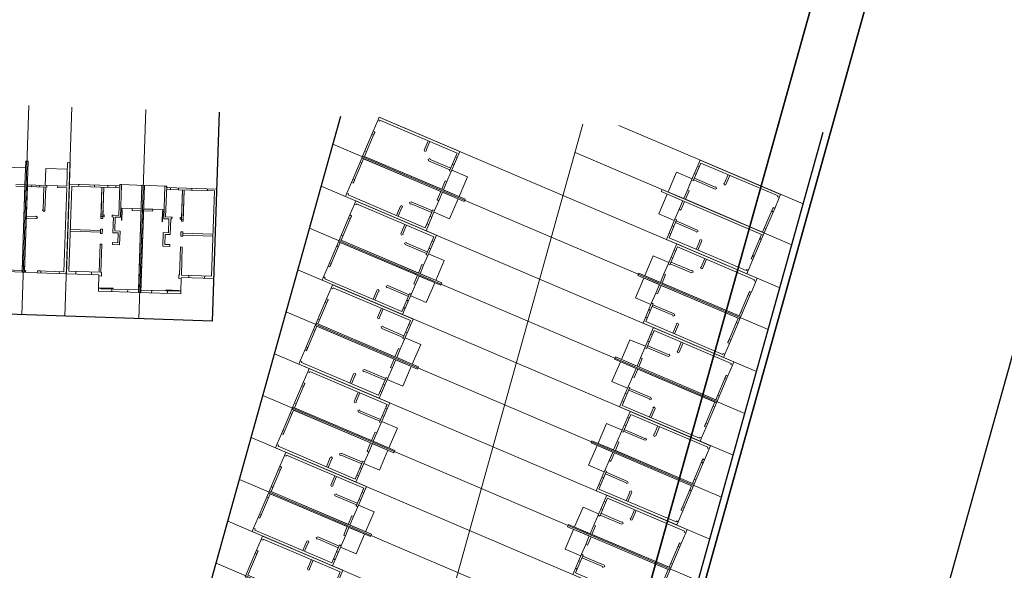
# Model space of a CAD drawing. Units: millimetres. Extents: x 180287 to 181903, y 1680092 to 1681714.
# Drawn here: x 180706 to 180781, y 1681277 to 1681320 of the extents above; entities that cross this region are included whole.
import ezdxf
from ezdxf.lldxf.tags import DXFTag

# ---------------------------------------------------------------- set-up
doc = ezdxf.new("R2010")
doc.units = ezdxf.units.MM
doc.header["$LTSCALE"] = 0.05
doc.header["$MEASUREMENT"] = 0
for name, color, linetype in [('-MFIO-PROJETADO', 4, 'Continuous'), ('-RECUO_JARDIM', 251, 'DASHDOT'), ('BLOCO', 3, 'Continuous'), ('DEMAHB-ALINHAMENTO_PROJ', 40, 'Continuous'), ('QUADRAS', 4, 'Continuous')]:
    doc.layers.add(name, color=color, linetype=linetype)
doc.layers.add('DMAHB-EDIFICAÇÃO', color=253, linetype='Continuous', lineweight=9)
tags = doc.linetypes.add('DASHDOT', pattern=[1, 0.5, -0.25, 0, -0.25]).pattern_tags.tags
tags[10:11] = [DXFTag(74, 4), DXFTag(75, 0), DXFTag(340, '0'), DXFTag(46, 1.0), DXFTag(50, 0.0), DXFTag(44, 0.0), DXFTag(45, 0.0)]
tags[8:9] = [DXFTag(74, 4), DXFTag(75, 0), DXFTag(340, '0'), DXFTag(46, 1.0), DXFTag(50, 0.0), DXFTag(44, 0.0), DXFTag(45, 0.0)]
tags[6:7] = [DXFTag(74, 4), DXFTag(75, 0), DXFTag(340, '0'), DXFTag(46, 1.0), DXFTag(50, 0.0), DXFTag(44, 0.0), DXFTag(45, 0.0)]
tags[4:5] = [DXFTag(74, 4), DXFTag(75, 0), DXFTag(340, '0'), DXFTag(46, 1.0), DXFTag(50, 0.0), DXFTag(44, 0.0), DXFTag(45, 0.0)]

msp = doc.modelspace()

# ---------------------------------------------------------------- linework, layer by layer
at = {"layer": '-MFIO-PROJETADO'}
for p, q in [((180813.275, 1681472.96), (180731.4096, 1681179.9111)), ((180731.4096, 1681179.9111), (180813.275, 1681472.96))]:
    msp.add_line(p, q, dxfattribs=at)
at = {"layer": '-RECUO_JARDIM', "ltscale": 8, "flags": 128}
msp.add_lwpolyline([(180744.057, 1681158.2838), (180820.3141, 1681431.2568)], dxfattribs=at)
at = {"layer": 'BLOCO'}
msp.add_line((180725.2759, 1681283.8745), (180725.4047, 1681283.8196), dxfattribs=at)
at = {"layer": 'DEMAHB-ALINHAMENTO_PROJ'}
for p, q in [((180809.6916, 1681474.9994), (180727.2482, 1681179.8814)), ((180727.2482, 1681179.8814), (180809.6916, 1681474.9994))]:
    msp.add_line(p, q, dxfattribs=at)
at = {"layer": 'DMAHB-EDIFICAÇÃO', "linetype": 'ByBlock'}
for p, q in [((180706.2126, 1681297.0119), (180706.7504, 1681313.0028)), ((180709.5056, 1681296.8951), (180710.0433, 1681312.8861)), ((180715.1474, 1681296.7054), (180715.6851, 1681312.6964)), ((180727.9413, 1681235.6887), (180749.1066, 1681311.5725)), ((180733.4284, 1681311.8591), (180733.0797, 1681311.0403)), ((180733.4292, 1681311.8588), (180733.558, 1681311.804)), ((180733.5816, 1681312.0946), (180764.1634, 1681299.0728)), ((180733.0805, 1681311.0399), (180733.2093, 1681310.9851)), ((180733.1192, 1681310.7735), (180733.1956, 1681310.9529)), ((180751.8497, 1681311.4803), (180765.9496, 1681305.4765)), ((180732.9728, 1681310.7869), (180733.1016, 1681310.7321)), ((180729.9921, 1681310.0399), (180763.2701, 1681295.8701)), ((180732.4204, 1681309.4896), (180732.5492, 1681309.4348)), ((180739.4086, 1681309.1823), (180739.4889, 1681309.3709)), ((180748.5073, 1681309.4237), (180765.082, 1681302.3661)), ((180732.0717, 1681308.6708), (180732.2005, 1681308.6159)), ((180739.3611, 1681309.0721), (180739.4904, 1681309.0171)), ((180758.0402, 1681308.415), (180758.1205, 1681308.6037)), ((180739.0359, 1681307.9498), (180738.7127, 1681307.1907)), ((180739.0359, 1681307.9498), (180738.9049, 1681308.0056)), ((180739.1212, 1681308.5113), (180739.2514, 1681308.4558)), ((180757.7557, 1681307.7428), (180757.6254, 1681307.7982)), ((180757.9937, 1681308.3044), (180757.8644, 1681308.3595)), ((180731.0621, 1681306.3019), (180731.4108, 1681307.1208)), ((180731.4116, 1681307.1205), (180731.5404, 1681307.0656)), ((180731.5193, 1681307.3735), (180731.6481, 1681307.3186)), ((180731.6305, 1681307.2772), (180731.5541, 1681307.0978)), ((180738.7127, 1681307.1907), (180738.5804, 1681307.2471)), ((180757.4099, 1681307.2922), (180757.0867, 1681306.5332)), ((180757.4099, 1681307.2922), (180757.541, 1681307.2364)), ((180706.8418, 1681306.7954), (180706.6369, 1681306.8023)), ((180706.9617, 1681306.7908), (180706.9664, 1681306.9313)), ((180707.5713, 1681306.7693), (180707.5761, 1681306.9108)), ((180708.1258, 1681306.8923), (180708.121, 1681306.7499)), ((180708.1258, 1681306.8923), (180708.9503, 1681306.8646)), ((180708.9503, 1681306.8646), (180708.9455, 1681306.7208)), ((180709.8112, 1681300.3319), (180710.03, 1681306.8383)), ((180710.03, 1681306.8383), (180713.688, 1681306.7153)), ((180710.5547, 1681306.8206), (180710.5594, 1681306.9605)), ((180711.764, 1681306.78), (180711.7688, 1681306.9199)), ((180712.3386, 1681306.7556), (180712.2586, 1681304.377)), ((180712.4785, 1681306.7509), (180712.3985, 1681304.3723)), ((180712.7785, 1681306.7458), (180712.7832, 1681306.8858)), ((180713.3881, 1681306.7253), (180713.3928, 1681306.8653)), ((180715.3952, 1681306.903), (180715.1262, 1681298.9025)), ((180715.5851, 1681306.8966), (180715.3161, 1681298.8961)), ((180720.9339, 1681306.4716), (180717.2759, 1681306.5946)), ((180717.5758, 1681306.5845), (180717.5805, 1681306.7245)), ((180718.1854, 1681306.564), (180718.1901, 1681306.704)), ((180718.4851, 1681306.549), (180718.4051, 1681304.1703)), ((180718.625, 1681306.5442), (180718.545, 1681304.1656)), ((180719.1998, 1681306.5299), (180719.2046, 1681306.6698)), ((180720.4092, 1681306.4893), (180720.4139, 1681306.6292)), ((180720.7151, 1681299.9653), (180720.9339, 1681306.4716)), ((180729.0993, 1681306.8388), (180762.3773, 1681292.669)), ((180731.0629, 1681306.3016), (180731.1917, 1681306.2468)), ((180757.0867, 1681306.5332), (180757.2191, 1681306.4768)), ((180737.7666, 1681304.9688), (180738.0898, 1681305.7278)), ((180738.0898, 1681305.7278), (180737.9575, 1681305.7842)), ((180764.1144, 1681305.959), (180763.7658, 1681305.1402)), ((180764.1136, 1681305.9594), (180763.9848, 1681306.0142)), ((180714.645, 1681305.1222), (180713.8654, 1681305.1484)), ((180716.2141, 1681305.0694), (180716.9936, 1681305.0432)), ((180731.6423, 1681305.4554), (180731.2936, 1681304.6365)), ((180731.6431, 1681305.455), (180731.7719, 1681305.4002)), ((180737.7666, 1681304.9688), (180737.6355, 1681305.0246)), ((180756.1406, 1681304.3112), (180756.4638, 1681305.0702)), ((180756.4638, 1681305.0702), (180756.5962, 1681305.0139)), ((180763.6572, 1681304.8875), (180763.5284, 1681304.9424)), ((180763.5461, 1681304.9838), (180763.6225, 1681305.1632)), ((180763.765, 1681305.1405), (180763.6362, 1681305.1954)), ((180712.3985, 1681304.3723), (180712.2586, 1681304.377)), ((180712.493, 1681304.5042), (180712.4977, 1681304.6441)), ((180713.1226, 1681304.483), (180713.1273, 1681304.6229)), ((180717.69, 1681304.3294), (180717.6947, 1681304.4693)), ((180718.3197, 1681304.3082), (180718.3244, 1681304.4482)), ((180718.4051, 1681304.1703), (180718.545, 1681304.1656)), ((180731.1867, 1681304.3831), (180731.3155, 1681304.3283)), ((180731.2944, 1681304.6362), (180731.4232, 1681304.5813)), ((180731.3331, 1681304.3697), (180731.4095, 1681304.5491)), ((180737.4209, 1681304.5182), (180737.5511, 1681304.4628)), ((180756.1406, 1681304.3112), (180756.2717, 1681304.2554)), ((180712.2228, 1681303.3126), (180709.9141, 1681303.3902)), ((180712.2275, 1681303.4525), (180709.9188, 1681303.5301)), ((180712.2307, 1681303.5475), (180712.2199, 1681303.2276)), ((180712.2307, 1681303.5475), (180712.3706, 1681303.5427)), ((180712.3706, 1681303.5427), (180712.3598, 1681303.2229)), ((180718.3772, 1681303.3408), (180718.3664, 1681303.0209)), ((180718.5171, 1681303.3361), (180718.3772, 1681303.3408)), ((180718.5171, 1681303.3361), (180718.5064, 1681303.0162)), ((180728.206, 1681303.6362), (180761.484, 1681289.4663)), ((180737.1364, 1681303.846), (180737.056, 1681303.6573)), ((180737.1829, 1681303.9566), (180737.3122, 1681303.9015)), ((180756.0554, 1681303.7497), (180755.9251, 1681303.8052)), ((180763.1049, 1681303.5902), (180762.976, 1681303.6451)), ((180712.3598, 1681303.2229), (180712.2199, 1681303.2276)), ((180718.3664, 1681303.0209), (180718.5064, 1681303.0162)), ((180718.5092, 1681303.1012), (180720.8179, 1681303.0236)), ((180718.5139, 1681303.2411), (180720.8226, 1681303.1635)), ((180730.6343, 1681303.0858), (180730.7631, 1681303.031)), ((180737.575, 1681302.6683), (180737.7043, 1681302.6133)), ((180737.6225, 1681302.7785), (180737.7028, 1681302.9672)), ((180755.8155, 1681303.1889), (180755.6862, 1681303.2439)), ((180755.768, 1681303.0787), (180755.6877, 1681302.8901)), ((180762.7562, 1681302.7714), (180762.6274, 1681302.8262)), ((180712.192, 1681302.3981), (180712.1199, 1681300.2543)), ((180712.3319, 1681302.3934), (180712.192, 1681302.3981)), ((180712.3319, 1681302.3934), (180712.2599, 1681300.2496)), ((180718.3386, 1681302.1914), (180718.2665, 1681300.0476)), ((180718.3386, 1681302.1914), (180718.4785, 1681302.1867)), ((180718.4785, 1681302.1867), (180718.4064, 1681300.0429)), ((180730.2856, 1681302.267), (180730.4144, 1681302.2121)), ((180737.3351, 1681302.1075), (180737.4653, 1681302.052)), ((180756.2076, 1681301.9006), (180756.0783, 1681301.9557)), ((180756.2541, 1681302.0113), (180756.3344, 1681302.1999)), ((180737.2498, 1681301.546), (180736.9266, 1681300.787)), ((180737.2498, 1681301.546), (180737.1187, 1681301.6018)), ((180755.9695, 1681301.339), (180755.8393, 1681301.3945)), ((180761.7482, 1681300.4019), (180762.0968, 1681301.2207)), ((180762.0961, 1681301.221), (180761.9672, 1681301.2759)), ((180762.0574, 1681301.4875), (180761.981, 1681301.3081)), ((180762.2038, 1681301.4741), (180762.075, 1681301.5289)), ((180706.5017, 1681300.2531), (180706.5064, 1681300.393)), ((180707.3912, 1681300.2232), (180707.3959, 1681300.3631)), ((180707.6258, 1681300.3554), (180707.4309, 1681300.362)), ((180707.6661, 1681300.214), (180707.6708, 1681300.3539)), ((180709.0753, 1681300.1666), (180709.08, 1681300.3065)), ((180712.1199, 1681300.2543), (180709.8112, 1681300.3319)), ((180710.3296, 1681300.1244), (180710.3359, 1681300.3143)), ((180711.5389, 1681300.0837), (180711.5453, 1681300.2736)), ((180727.3131, 1681300.4351), (180760.5912, 1681286.2652)), ((180729.276, 1681299.8982), (180729.6247, 1681300.717)), ((180729.6255, 1681300.7167), (180729.7543, 1681300.6618)), ((180729.7332, 1681300.9697), (180729.862, 1681300.9149)), ((180729.8444, 1681300.8735), (180729.768, 1681300.694)), ((180736.9266, 1681300.787), (180736.7943, 1681300.8433)), ((180755.6238, 1681300.8884), (180755.3006, 1681300.1294)), ((180755.6238, 1681300.8884), (180755.7549, 1681300.8326)), ((180761.7474, 1681300.4022), (180761.6186, 1681300.457)), ((180706.5017, 1681300.2523), (180707.3912, 1681300.2224)), ((180712.0743, 1681299.0452), (180712.1055, 1681299.9746)), ((180712.2954, 1681299.9683), (180712.1055, 1681299.9746)), ((180712.3048, 1681300.2481), (180712.2599, 1681300.2496)), ((180712.2954, 1681299.9683), (180712.3048, 1681300.2481)), ((180718.2121, 1681299.7693), (180718.2215, 1681300.0491)), ((180718.2121, 1681299.7693), (180718.402, 1681299.7629)), ((180718.2215, 1681300.0491), (180718.2665, 1681300.0476)), ((180718.3707, 1681298.8334), (180718.402, 1681299.7629)), ((180718.4064, 1681300.0429), (180720.7151, 1681299.9653)), ((180718.9747, 1681299.8337), (180718.9811, 1681300.0236)), ((180720.184, 1681299.793), (180720.1904, 1681299.9829)), ((180729.2768, 1681299.8978), (180729.4056, 1681299.843)), ((180755.3006, 1681300.1294), (180755.433, 1681300.073)), ((180762.3283, 1681299.5553), (180761.9796, 1681298.7364)), ((180762.3275, 1681299.5556), (180762.1987, 1681299.6104)), ((180712.2642, 1681299.0388), (180712.0743, 1681299.0452)), ((180712.2628, 1681298.9988), (180712.2642, 1681299.0388)), ((180715.1262, 1681298.9025), (180712.2628, 1681298.9988)), ((180713.086, 1681298.781), (180713.0924, 1681298.9709)), ((180714.2953, 1681298.7404), (180714.3017, 1681298.9302)), ((180715.3161, 1681298.8961), (180718.1795, 1681298.7998)), ((180716.1343, 1681298.6785), (180716.1406, 1681298.8684)), ((180717.3436, 1681298.6378), (180717.35, 1681298.8277)), ((180718.1795, 1681298.7998), (180718.1808, 1681298.8398)), ((180718.1808, 1681298.8398), (180718.3707, 1681298.8334)), ((180729.8561, 1681299.0516), (180729.5075, 1681298.2327)), ((180729.8569, 1681299.0512), (180729.9857, 1681298.9964)), ((180735.9805, 1681298.565), (180736.3037, 1681299.3241)), ((180736.3037, 1681299.3241), (180736.1714, 1681299.3804)), ((180761.9789, 1681298.7367), (180761.85, 1681298.7916)), ((180729.5083, 1681298.2324), (180729.6371, 1681298.1775)), ((180729.547, 1681297.9659), (180729.6234, 1681298.1453)), ((180735.6348, 1681298.1144), (180735.765, 1681298.059)), ((180735.9805, 1681298.565), (180735.8494, 1681298.6208)), ((180754.3545, 1681297.9074), (180754.6777, 1681298.6665)), ((180754.6777, 1681298.6665), (180754.81, 1681298.6101)), ((180761.8711, 1681298.4837), (180761.7423, 1681298.5386)), ((180761.7599, 1681298.58), (180761.8363, 1681298.7594)), ((180729.4005, 1681297.9794), (180729.5293, 1681297.9245)), ((180735.3502, 1681297.4422), (180735.2699, 1681297.2536)), ((180735.3967, 1681297.5528), (180735.526, 1681297.4977)), ((180754.2693, 1681297.3459), (180754.139, 1681297.4014)), ((180754.3545, 1681297.9074), (180754.4856, 1681297.8516)), ((180726.4199, 1681297.2324), (180759.6979, 1681283.0625)), ((180728.8481, 1681296.6821), (180728.9769, 1681296.6272)), ((180735.8363, 1681296.3748), (180735.9167, 1681296.5634)), ((180754.0294, 1681296.7851), (180753.9001, 1681296.8401)), ((180753.9818, 1681296.6749), (180753.9015, 1681296.4863)), ((180761.3187, 1681297.1864), (180761.1899, 1681297.2413)), ((180728.4995, 1681295.8632), (180728.6283, 1681295.8084)), ((180735.7888, 1681296.2646), (180735.9181, 1681296.2095)), ((180754.468, 1681295.6075), (180754.5483, 1681295.7961)), ((180760.9701, 1681296.3676), (180760.8412, 1681296.4224)), ((180735.4637, 1681295.1422), (180735.1405, 1681294.3832)), ((180735.4637, 1681295.1422), (180735.3326, 1681295.198)), ((180735.5489, 1681295.7037), (180735.6792, 1681295.6483)), ((180754.4215, 1681295.4969), (180754.2921, 1681295.5519)), ((180760.2712, 1681295.0837), (180760.1948, 1681294.9043)), ((180760.4177, 1681295.0703), (180760.2889, 1681295.1251)), ((180727.4899, 1681293.4944), (180727.8386, 1681294.3132)), ((180727.8393, 1681294.3129), (180727.9682, 1681294.2581)), ((180727.9471, 1681294.5659), (180728.0759, 1681294.5111)), ((180728.0583, 1681294.4697), (180727.9819, 1681294.2903)), ((180735.1405, 1681294.3832), (180735.0082, 1681294.4395)), ((180753.8377, 1681294.4846), (180753.5145, 1681293.7256)), ((180753.8377, 1681294.4846), (180753.9688, 1681294.4288)), ((180754.1834, 1681294.9352), (180754.0532, 1681294.9907)), ((180759.9621, 1681293.9981), (180760.3107, 1681294.8169)), ((180760.3099, 1681294.8173), (180760.1811, 1681294.8721)), ((180725.527, 1681294.0313), (180758.8051, 1681279.8614)), ((180753.5145, 1681293.7256), (180753.6468, 1681293.6692)), ((180759.9613, 1681293.9984), (180759.8325, 1681294.0533)), ((180727.4907, 1681293.494), (180727.6195, 1681293.4392)), ((180734.1944, 1681292.1612), (180734.5176, 1681292.9203)), ((180734.5176, 1681292.9203), (180734.3852, 1681292.9766)), ((180760.5422, 1681293.1515), (180760.1935, 1681292.3326)), ((180760.5414, 1681293.1518), (180760.4126, 1681293.2067)), ((180728.07, 1681292.6478), (180727.7214, 1681291.8289)), ((180728.0708, 1681292.6474), (180728.1996, 1681292.5926)), ((180734.1944, 1681292.1612), (180734.0633, 1681292.217)), ((180752.5684, 1681291.5036), (180752.8916, 1681292.2627)), ((180752.8916, 1681292.2627), (180753.0239, 1681292.2063)), ((180760.085, 1681292.0799), (180759.9562, 1681292.1348)), ((180759.9738, 1681292.1762), (180760.0502, 1681292.3556)), ((180760.1927, 1681292.333), (180760.0639, 1681292.3878)), ((180727.6144, 1681291.5756), (180727.7432, 1681291.5207)), ((180727.7221, 1681291.8286), (180727.851, 1681291.7737)), ((180727.7608, 1681291.5621), (180727.8372, 1681291.7415)), ((180733.8487, 1681291.7106), (180733.9789, 1681291.6552)), ((180752.5684, 1681291.5036), (180752.6995, 1681291.4478)), ((180724.6337, 1681290.8286), (180757.9118, 1681276.6587)), ((180733.5641, 1681291.0384), (180733.4838, 1681290.8498)), ((180733.6106, 1681291.149), (180733.7399, 1681291.0939)), ((180752.4831, 1681290.9421), (180752.3529, 1681290.9976)), ((180759.5326, 1681290.7826), (180759.4038, 1681290.8375)), ((180727.062, 1681290.2783), (180727.1908, 1681290.2234)), ((180734.0027, 1681289.8608), (180734.132, 1681289.8057)), ((180734.0502, 1681289.971), (180734.1305, 1681290.1596)), ((180752.2432, 1681290.3813), (180752.1139, 1681290.4363)), ((180752.1957, 1681290.2711), (180752.1154, 1681290.0825)), ((180759.1839, 1681289.9638), (180759.0551, 1681290.0186)), ((180726.7133, 1681289.4594), (180726.8422, 1681289.4046)), ((180733.7628, 1681289.2999), (180733.893, 1681289.2445)), ((180752.6353, 1681289.0931), (180752.506, 1681289.1481)), ((180752.6818, 1681289.2037), (180752.7622, 1681289.3923)), ((180733.6776, 1681288.7384), (180733.3544, 1681287.9794)), ((180733.6776, 1681288.7384), (180733.5465, 1681288.7943)), ((180752.3973, 1681288.5314), (180752.267, 1681288.5869)), ((180758.1759, 1681287.5943), (180758.5246, 1681288.4131)), ((180758.5238, 1681288.4135), (180758.395, 1681288.4683)), ((180758.4851, 1681288.6799), (180758.4087, 1681288.5005)), ((180758.6315, 1681288.6665), (180758.5027, 1681288.7213)), ((180723.7409, 1681287.6275), (180757.0189, 1681273.4576)), ((180725.7038, 1681287.0906), (180726.0524, 1681287.9094)), ((180726.0532, 1681287.9091), (180726.182, 1681287.8543)), ((180726.161, 1681288.1621), (180726.2898, 1681288.1073)), ((180726.2721, 1681288.0659), (180726.1957, 1681287.8865)), ((180733.3544, 1681287.9794), (180733.222, 1681288.0357)), ((180752.0516, 1681288.0808), (180751.7284, 1681287.3218)), ((180752.0516, 1681288.0808), (180752.1827, 1681288.025)), ((180758.1751, 1681287.5946), (180758.0463, 1681287.6495)), ((180725.7045, 1681287.0903), (180725.8334, 1681287.0354)), ((180751.7284, 1681287.3218), (180751.8607, 1681287.2654)), ((180758.7561, 1681286.7477), (180758.4074, 1681285.9288)), ((180758.7553, 1681286.748), (180758.6265, 1681286.8029)), ((180726.2839, 1681286.244), (180725.9352, 1681285.4251)), ((180726.2847, 1681286.2437), (180726.4135, 1681286.1888)), ((180732.4083, 1681285.7574), (180732.7315, 1681286.5165)), ((180732.7315, 1681286.5165), (180732.5991, 1681286.5728)), ((180758.4066, 1681285.9292), (180758.2778, 1681285.984)), ((180725.936, 1681285.4248), (180726.0648, 1681285.37)), ((180725.9747, 1681285.1583), (180726.0511, 1681285.3378)), ((180732.0625, 1681285.3069), (180732.1928, 1681285.2514)), ((180732.4083, 1681285.7574), (180732.2772, 1681285.8132)), ((180750.7823, 1681285.0998), (180751.1055, 1681285.8589)), ((180751.1055, 1681285.8589), (180751.2378, 1681285.8025)), ((180758.2989, 1681285.6762), (180758.1701, 1681285.731)), ((180758.1877, 1681285.7724), (180758.2641, 1681285.9518)), ((180725.8283, 1681285.1718), (180725.9571, 1681285.1169)), ((180731.778, 1681284.6346), (180731.6977, 1681284.446)), ((180731.8245, 1681284.7452), (180731.9538, 1681284.6902)), ((180750.697, 1681284.5383), (180750.5668, 1681284.5938)), ((180750.7823, 1681285.0998), (180750.9133, 1681285.044)), ((180722.8476, 1681284.4248), (180756.1257, 1681270.2549)), ((180732.2641, 1681283.5672), (180732.3444, 1681283.7558)), ((180750.4571, 1681283.9775), (180750.3278, 1681284.0326)), ((180750.4096, 1681283.8673), (180750.3293, 1681283.6787)), ((180757.7465, 1681284.3789), (180757.6177, 1681284.4337)), ((180724.9272, 1681283.0556), (180725.056, 1681283.0008)), ((180732.2166, 1681283.457), (180732.3459, 1681283.4019)), ((180750.8957, 1681282.7999), (180750.976, 1681282.9885)), ((180757.3978, 1681283.56), (180757.269, 1681283.6148)), ((180731.8915, 1681282.3347), (180731.5682, 1681281.5756)), ((180731.8915, 1681282.3347), (180731.7604, 1681282.3905)), ((180731.9767, 1681282.8961), (180732.1069, 1681282.8407)), ((180750.8492, 1681282.6893), (180750.7199, 1681282.7443)), ((180756.699, 1681282.2762), (180756.6226, 1681282.0967)), ((180756.8454, 1681282.2627), (180756.7166, 1681282.3176)), ((180723.9176, 1681280.6868), (180724.2663, 1681281.5057)), ((180724.2671, 1681281.5053), (180724.3959, 1681281.4505)), ((180724.3748, 1681281.7583), (180724.5036, 1681281.7035)), ((180724.486, 1681281.6621), (180724.4096, 1681281.4827)), ((180731.5682, 1681281.5756), (180731.4359, 1681281.632)), ((180750.2655, 1681281.6771), (180749.9422, 1681280.918)), ((180750.2655, 1681281.6771), (180750.3965, 1681281.6213)), ((180750.6112, 1681282.1276), (180750.4809, 1681282.1831)), ((180756.3898, 1681281.1905), (180756.7385, 1681282.0094)), ((180756.7377, 1681282.0097), (180756.6089, 1681282.0645)), ((180721.9548, 1681281.2237), (180755.2328, 1681267.0538)), ((180749.9422, 1681280.918), (180750.0746, 1681280.8617)), ((180756.389, 1681281.1908), (180756.2602, 1681281.2457)), ((180723.9184, 1681280.6865), (180724.0472, 1681280.6316)), ((180730.6221, 1681279.3536), (180730.9453, 1681280.1127)), ((180730.9453, 1681280.1127), (180730.813, 1681280.1691)), ((180756.97, 1681280.3439), (180756.6213, 1681279.525)), ((180756.9692, 1681280.3442), (180756.8404, 1681280.3991)), ((180724.4978, 1681279.8402), (180724.1491, 1681279.0214)), ((180724.4986, 1681279.8399), (180724.6274, 1681279.785)), ((180730.6221, 1681279.3536), (180730.4911, 1681279.4095)), ((180748.9961, 1681278.6961), (180749.3193, 1681279.4551)), ((180749.3193, 1681279.4551), (180749.4517, 1681279.3988)), ((180756.5128, 1681279.2724), (180756.3839, 1681279.3272)), ((180756.4016, 1681279.3686), (180756.478, 1681279.548)), ((180756.6205, 1681279.5254), (180756.4917, 1681279.5802)), ((180724.0422, 1681278.768), (180724.171, 1681278.7132)), ((180724.1499, 1681279.021), (180724.2787, 1681278.9662)), ((180724.1886, 1681278.7546), (180724.265, 1681278.934)), ((180730.2764, 1681278.9031), (180730.4067, 1681278.8476)), ((180748.9961, 1681278.6961), (180749.1272, 1681278.6402)), ((180721.0615, 1681278.021), (180754.3395, 1681263.8511)), ((180729.9919, 1681278.2308), (180729.9116, 1681278.0422)), ((180730.0384, 1681278.3414), (180730.1677, 1681278.2864)), ((180748.9109, 1681278.1346), (180748.7807, 1681278.19)), ((180755.9604, 1681277.9751), (180755.8316, 1681278.0299)), ((180748.671, 1681277.5737), (180748.5417, 1681277.6288))]:
    msp.add_line(p, q, dxfattribs=at)
for points in [[(180739.0359, 1681307.9498), (180739.6921, 1681309.4909), (180733.5369, 1681312.1118), (180733.4292, 1681311.8588)], [(180738.9071, 1681308.0046), (180739.4889, 1681309.3709), (180733.5913, 1681311.8822), (180733.558, 1681311.804)], [(180733.0805, 1681311.0399), (180732.2088, 1681308.9928), (180740.0202, 1681305.6667), (180740.0946, 1681305.8415), (180738.4385, 1681306.5467), (180738.7127, 1681307.1907)], [(180733.2093, 1681310.9851), (180732.4121, 1681309.1128), (180738.3097, 1681306.6015), (180738.5839, 1681307.2456)], [(180737.2807, 1681310.3112), (180736.9783, 1681309.6008), (180737.0204, 1681309.4961), (180737.1503, 1681309.5484), (180737.1298, 1681309.5993), (180737.4096, 1681310.2563)], [(180704.193, 1681300.3299), (180706.4167, 1681300.2551), (180706.7021, 1681308.7403), (180706.5122, 1681308.7467), (180706.4517, 1681306.9477), (180705.7521, 1681306.9713)], [(180707.3912, 1681300.2232), (180709.615, 1681300.1484), (180709.9003, 1681308.6336), (180709.7104, 1681308.64), (180709.6499, 1681306.841), (180708.9503, 1681306.8646)], [(180731.4116, 1681307.1205), (180732.2833, 1681309.1676), (180740.0946, 1681305.8415), (180740.0202, 1681305.6667), (180738.3641, 1681306.3719), (180738.0898, 1681305.7278)], [(180731.5404, 1681307.0656), (180732.3376, 1681308.938), (180738.2353, 1681306.4267), (180737.961, 1681305.7827)], [(180738.9953, 1681308.2117), (180737.4182, 1681308.8832), (180737.3931, 1681308.9454), (180737.2632, 1681308.8931), (180737.31, 1681308.7771), (180738.9404, 1681308.0829)], [(180757.4099, 1681307.2922), (180758.0662, 1681308.8333), (180764.2214, 1681306.2124), (180764.1136, 1681305.9594)], [(180757.5388, 1681307.2374), (180758.1205, 1681308.6037), (180764.0181, 1681306.0924), (180763.9848, 1681306.0142)], [(180704.8082, 1681307.008), (180704.8518, 1681308.3023), (180706.4926, 1681308.2471)], [(180708.0065, 1681306.9013), (180708.05, 1681308.1956), (180709.6908, 1681308.1404)], [(180739.0874, 1681308.0578), (180740.2789, 1681307.5505), (180739.6357, 1681306.04)], [(180757.4522, 1681307.4042), (180756.2607, 1681307.9115), (180755.6175, 1681306.401)], [(180757.6269, 1681307.4444), (180759.204, 1681306.7728), (180759.2662, 1681306.7979), (180759.3185, 1681306.668), (180759.2025, 1681306.6213), (180757.5721, 1681307.3156)], [(180760.3287, 1681307.6634), (180760.0262, 1681306.953), (180759.9215, 1681306.9108), (180759.8692, 1681307.0407), (180759.9201, 1681307.0612), (180760.1999, 1681307.7183)], [(180704.1977, 1681300.4698), (180706.2316, 1681300.4014), (180706.447, 1681306.8078), (180705.7474, 1681306.8313)], [(180708.1258, 1681306.8923), (180706.4517, 1681306.9486), (180706.2269, 1681300.2624), (180706.5017, 1681300.2531)], [(180708.1211, 1681306.7524), (180706.6369, 1681306.8023), (180706.4215, 1681300.3959), (180706.5064, 1681300.393)], [(180707.3959, 1681300.3631), (180709.4298, 1681300.2947), (180709.6452, 1681306.7011), (180708.9456, 1681306.7246)], [(180707.8962, 1681306.7599), (180707.8386, 1681305.0468), (180707.7896, 1681305.001), (180707.8852, 1681304.8987), (180707.9766, 1681304.9841), (180708.0361, 1681306.7552)], [(180712.1055, 1681299.9746), (180712.1086, 1681300.0646), (180709.615, 1681300.1484), (180709.8448, 1681306.9846), (180713.6927, 1681306.8552), (180713.6962, 1681306.9601), (180713.8361, 1681306.9554), (180715.5851, 1681306.8966), (180715.5848, 1681306.8866), (180715.3097, 1681298.7062), (180712.0665, 1681298.8153), (180712.0743, 1681299.0452)], [(180712.493, 1681304.5042), (180712.403, 1681304.5072), (180712.2631, 1681304.5119), (180712.3387, 1681306.7606)], [(180712.4977, 1681304.6441), (180712.4077, 1681304.6471), (180712.4786, 1681306.7559)], [(180713.8361, 1681306.9554), (180713.7523, 1681304.4618), (180713.3525, 1681304.4753), (180713.3169, 1681303.4159), (180713.7166, 1681303.4024), (180713.6817, 1681302.363), (180713.142, 1681302.3812), (180713.1467, 1681302.5211), (180713.5465, 1681302.5076), (180713.572, 1681303.2672), (180713.1722, 1681303.2807), (180713.2126, 1681304.48), (180713.1226, 1681304.483)], [(180713.6962, 1681306.9601), (180713.6171, 1681304.6065), (180713.2173, 1681304.6199), (180713.1273, 1681304.6229)], [(180718.402, 1681299.7629), (180718.405, 1681299.8529), (180720.8986, 1681299.769), (180721.1285, 1681306.6051), (180717.2806, 1681306.7345), (180717.2842, 1681306.8395), (180717.1442, 1681306.8442), (180715.3952, 1681306.903), (180715.3949, 1681306.893), (180715.1198, 1681298.7126), (180718.363, 1681298.6036), (180718.3707, 1681298.8334)], [(180717.1442, 1681306.8442), (180717.0604, 1681304.3506), (180717.4602, 1681304.3371), (180717.4245, 1681303.2777), (180717.0248, 1681303.2912), (180716.9898, 1681302.2518), (180717.5295, 1681302.2336), (180717.5342, 1681302.3736), (180717.1344, 1681302.387), (180717.16, 1681303.1466), (180717.5598, 1681303.1331), (180717.6001, 1681304.3324), (180717.69, 1681304.3294)], [(180717.2842, 1681306.8395), (180717.205, 1681304.4858), (180717.6048, 1681304.4724), (180717.6947, 1681304.4693)], [(180718.3197, 1681304.3082), (180718.4096, 1681304.3052), (180718.5496, 1681304.3005), (180718.6252, 1681306.5492)], [(180718.3244, 1681304.4482), (180718.4143, 1681304.4451), (180718.4853, 1681306.554)], [(180737.7666, 1681304.9688), (180737.1104, 1681303.4277), (180730.9552, 1681306.0486), (180731.0629, 1681306.3016)], [(180762.0961, 1681301.221), (180762.9677, 1681303.2682), (180755.1564, 1681306.5943), (180755.0819, 1681306.4195), (180756.7381, 1681305.7143), (180756.4638, 1681305.0702)], [(180763.765, 1681305.1405), (180762.8933, 1681303.0934), (180755.0819, 1681306.4195), (180755.1564, 1681306.5943), (180756.8125, 1681305.8891), (180757.0867, 1681306.5332)], [(180763.6362, 1681305.1954), (180762.8389, 1681303.323), (180756.9413, 1681305.8343), (180757.2155, 1681306.4783)], [(180737.6378, 1681305.0236), (180737.056, 1681303.6573), (180731.1584, 1681306.1686), (180731.1917, 1681306.2468)], [(180737.2498, 1681301.546), (180737.906, 1681303.0871), (180731.7508, 1681305.708), (180731.6431, 1681305.455)], [(180737.5497, 1681304.8166), (180735.9725, 1681305.4882), (180735.9103, 1681305.4631), (180735.858, 1681305.593), (180735.974, 1681305.6397), (180737.6045, 1681304.9454)], [(180737.7244, 1681304.8568), (180738.9159, 1681304.3495), (180739.5591, 1681305.86)], [(180756.0892, 1681304.2032), (180754.8977, 1681304.7105), (180755.5409, 1681306.221)], [(180761.9672, 1681301.2759), (180762.7645, 1681303.1482), (180756.8669, 1681305.6594), (180756.5926, 1681305.0154)], [(180713.7708, 1681305.0115), (180713.8607, 1681305.0085), (180713.8654, 1681305.1484), (180713.7755, 1681305.1514)], [(180715.3346, 1681305.099), (180714.645, 1681305.1222), (180714.6403, 1681304.9823), (180715.3299, 1681304.9591)], [(180715.5245, 1681305.0926), (180716.2141, 1681305.0694), (180716.2094, 1681304.9295), (180715.5198, 1681304.9527)], [(180717.0789, 1681304.9003), (180716.9889, 1681304.9033), (180716.9936, 1681305.0432), (180717.0836, 1681305.0402)], [(180737.121, 1681301.6009), (180737.7028, 1681302.9672), (180731.8052, 1681305.4784), (180731.7719, 1681305.4002)], [(180734.8479, 1681304.5976), (180735.1504, 1681305.308), (180735.2551, 1681305.3502), (180735.3074, 1681305.2203), (180735.2565, 1681305.1998), (180734.9767, 1681304.5427)], [(180706.5562, 1681304.4036), (180707.3279, 1681304.3777), (180707.4104, 1681304.4548), (180707.3148, 1681304.557), (180707.2747, 1681304.5196), (180706.561, 1681304.5436)], [(180731.2944, 1681304.6362), (180730.4227, 1681302.589), (180738.2341, 1681299.2629), (180738.3085, 1681299.4377), (180736.6524, 1681300.1429), (180736.9266, 1681300.787)], [(180731.4232, 1681304.5813), (180730.626, 1681302.709), (180736.5236, 1681300.1978), (180736.7978, 1681300.8418)], [(180756.1406, 1681304.3112), (180755.4844, 1681302.7701), (180761.6396, 1681300.1492), (180761.7474, 1681300.4022)], [(180756.2694, 1681304.2563), (180755.6877, 1681302.8901), (180761.5853, 1681300.3788), (180761.6186, 1681300.457)], [(180756.1813, 1681304.0493), (180757.7584, 1681303.3778), (180757.7835, 1681303.3156), (180757.9133, 1681303.3679), (180757.8666, 1681303.4839), (180756.2361, 1681304.1781)], [(180735.4946, 1681303.9074), (180735.1921, 1681303.197), (180735.2343, 1681303.0923), (180735.3642, 1681303.1446), (180735.3437, 1681303.1955), (180735.6234, 1681303.8525)], [(180729.6255, 1681300.7167), (180730.4971, 1681302.7638), (180738.3085, 1681299.4377), (180738.2341, 1681299.2629), (180736.5779, 1681299.9681), (180736.3037, 1681299.3241)], [(180729.7543, 1681300.6618), (180730.5515, 1681302.5342), (180736.4491, 1681300.0229), (180736.1749, 1681299.3789)], [(180737.2092, 1681301.8079), (180735.632, 1681302.4794), (180735.607, 1681302.5416), (180735.4771, 1681302.4893), (180735.5238, 1681302.3733), (180737.1543, 1681301.6791)], [(180757.8958, 1681301.9498), (180758.1983, 1681302.6602), (180758.1561, 1681302.7649), (180758.0263, 1681302.7126), (180758.0468, 1681302.6617), (180757.767, 1681302.0047)], [(180755.6238, 1681300.8884), (180756.28, 1681302.4295), (180762.4353, 1681299.8086), (180762.3275, 1681299.5556)], [(180755.7526, 1681300.8336), (180756.3344, 1681302.1999), (180762.232, 1681299.6886), (180762.1987, 1681299.6104)], [(180737.3013, 1681301.654), (180738.4927, 1681301.1467), (180737.8495, 1681299.6362)], [(180755.6661, 1681301.0004), (180754.4746, 1681301.5077), (180753.8314, 1681299.9972)], [(180755.8408, 1681301.0406), (180757.4179, 1681300.369), (180757.4801, 1681300.3941), (180757.5324, 1681300.2642), (180757.4164, 1681300.2175), (180755.7859, 1681300.9118)], [(180758.5426, 1681301.2596), (180758.2401, 1681300.5492), (180758.1354, 1681300.5071), (180758.0831, 1681300.6369), (180758.134, 1681300.6574), (180758.4137, 1681301.3145)], [(180735.9805, 1681298.565), (180735.3243, 1681297.0239), (180729.1691, 1681299.6448), (180729.2768, 1681299.8978)], [(180735.8517, 1681298.6198), (180735.2699, 1681297.2536), (180729.3723, 1681299.7648), (180729.4056, 1681299.843)], [(180754.3031, 1681297.7994), (180753.1116, 1681298.3067), (180753.7548, 1681299.8172)], [(180760.3099, 1681294.8173), (180761.1816, 1681296.8644), (180753.3703, 1681300.1905), (180753.2958, 1681300.0157), (180754.9519, 1681299.3105), (180754.6777, 1681298.6665)], [(180761.9789, 1681298.7367), (180761.1072, 1681296.6896), (180753.2958, 1681300.0157), (180753.3703, 1681300.1905), (180755.0264, 1681299.4853), (180755.3006, 1681300.1294)], [(180761.85, 1681298.7916), (180761.0528, 1681296.9193), (180755.1552, 1681299.4305), (180755.4294, 1681300.0745)], [(180735.4637, 1681295.1422), (180736.1199, 1681296.6833), (180729.9647, 1681299.3042), (180729.8569, 1681299.0512)], [(180735.3349, 1681295.1971), (180735.9167, 1681296.5634), (180730.019, 1681299.0746), (180729.9857, 1681298.9964)], [(180733.0618, 1681298.1938), (180733.3643, 1681298.9042), (180733.469, 1681298.9464), (180733.5213, 1681298.8165), (180733.4703, 1681298.796), (180733.1906, 1681298.1389)], [(180735.7635, 1681298.4128), (180734.1864, 1681299.0844), (180734.1242, 1681299.0593), (180734.0719, 1681299.1892), (180734.1879, 1681299.2359), (180735.8184, 1681298.5416)], [(180735.9383, 1681298.453), (180737.1297, 1681297.9457), (180737.7729, 1681299.4562)], [(180760.1811, 1681294.8721), (180760.9784, 1681296.7444), (180755.0808, 1681299.2557), (180754.8065, 1681298.6116)], [(180729.5083, 1681298.2324), (180728.6366, 1681296.1852), (180736.4479, 1681292.8591), (180736.5224, 1681293.0339), (180734.8663, 1681293.7391), (180735.1405, 1681294.3832)], [(180729.6371, 1681298.1775), (180728.8398, 1681296.3052), (180734.7374, 1681293.794), (180735.0117, 1681294.438)], [(180733.7085, 1681297.5036), (180733.406, 1681296.7932), (180733.4482, 1681296.6885), (180733.578, 1681296.7408), (180733.5575, 1681296.7917), (180733.8373, 1681297.4488)], [(180754.3545, 1681297.9074), (180753.6983, 1681296.3663), (180759.8535, 1681293.7454), (180759.9613, 1681293.9984)], [(180754.4833, 1681297.8526), (180753.9015, 1681296.4863), (180759.7992, 1681293.975), (180759.8325, 1681294.0533)], [(180754.3952, 1681297.6455), (180755.9723, 1681296.974), (180755.9973, 1681296.9118), (180756.1272, 1681296.9641), (180756.0805, 1681297.0801), (180754.45, 1681297.7744)], [(180727.8393, 1681294.3129), (180728.711, 1681296.36), (180736.5224, 1681293.0339), (180736.4479, 1681292.8591), (180734.7918, 1681293.5643), (180734.5176, 1681292.9203)], [(180727.9682, 1681294.2581), (180728.7654, 1681296.1304), (180734.663, 1681293.6192), (180734.3888, 1681292.9751)], [(180735.423, 1681295.4041), (180733.8459, 1681296.0756), (180733.8209, 1681296.1378), (180733.691, 1681296.0855), (180733.7377, 1681295.9695), (180735.3682, 1681295.2753)], [(180753.8377, 1681294.4846), (180754.4939, 1681296.0257), (180760.6491, 1681293.4048), (180760.5414, 1681293.1518)], [(180753.9665, 1681294.4298), (180754.5483, 1681295.7961), (180760.4459, 1681293.2849), (180760.4126, 1681293.2067)], [(180756.1097, 1681295.546), (180756.4122, 1681296.2564), (180756.37, 1681296.3611), (180756.2402, 1681296.3088), (180756.2607, 1681296.2579), (180755.9809, 1681295.6009)], [(180735.5151, 1681295.2503), (180736.7066, 1681294.7429), (180736.0634, 1681293.2324)], [(180753.8799, 1681294.5966), (180752.6885, 1681295.1039), (180752.0453, 1681293.5934)], [(180754.0547, 1681294.6368), (180755.6318, 1681293.9653), (180755.694, 1681293.9903), (180755.7463, 1681293.8604), (180755.6303, 1681293.8137), (180753.9998, 1681294.508)], [(180756.7564, 1681294.8558), (180756.4539, 1681294.1454), (180756.3492, 1681294.1033), (180756.2969, 1681294.2331), (180756.3479, 1681294.2536), (180756.6276, 1681294.9107)], [(180758.5238, 1681288.4135), (180759.3955, 1681290.4606), (180751.5841, 1681293.7867), (180751.5097, 1681293.6119), (180753.1658, 1681292.9067), (180752.8916, 1681292.2627)], [(180760.1927, 1681292.333), (180759.3211, 1681290.2858), (180751.5097, 1681293.6119), (180751.5841, 1681293.7867), (180753.2403, 1681293.0815), (180753.5145, 1681293.7256)], [(180760.0639, 1681292.3878), (180759.2667, 1681290.5155), (180753.3691, 1681293.0267), (180753.6433, 1681293.6707)], [(180734.1944, 1681292.1612), (180733.5382, 1681290.6201), (180727.3829, 1681293.241), (180727.4907, 1681293.494)], [(180734.0656, 1681292.2161), (180733.4838, 1681290.8498), (180727.5862, 1681293.361), (180727.6195, 1681293.4392)], [(180733.6776, 1681288.7384), (180734.3338, 1681290.2796), (180728.1785, 1681292.9005), (180728.0708, 1681292.6474)], [(180733.9774, 1681292.009), (180732.4003, 1681292.6806), (180732.3381, 1681292.6555), (180732.2858, 1681292.7854), (180732.4018, 1681292.8321), (180734.0323, 1681292.1379)], [(180734.1521, 1681292.0493), (180735.3436, 1681291.5419), (180735.9868, 1681293.0525)], [(180752.5169, 1681291.3956), (180751.3255, 1681291.9029), (180751.9686, 1681293.4135)], [(180758.395, 1681288.4683), (180759.1922, 1681290.3407), (180753.2946, 1681292.8519), (180753.0204, 1681292.2078)], [(180733.5488, 1681288.7933), (180734.1305, 1681290.1596), (180728.2329, 1681292.6708), (180728.1996, 1681292.5926)], [(180731.2756, 1681291.79), (180731.5781, 1681292.5004), (180731.6828, 1681292.5426), (180731.7351, 1681292.4127), (180731.6842, 1681292.3922), (180731.4044, 1681291.7352)], [(180727.7221, 1681291.8286), (180726.8505, 1681289.7814), (180734.6618, 1681286.4554), (180734.7363, 1681286.6302), (180733.0801, 1681287.3353), (180733.3544, 1681287.9794)], [(180727.851, 1681291.7737), (180727.0537, 1681289.9014), (180732.9513, 1681287.3902), (180733.2256, 1681288.0342)], [(180752.5684, 1681291.5036), (180751.9122, 1681289.9625), (180758.0674, 1681287.3416), (180758.1751, 1681287.5946)], [(180752.6972, 1681291.4488), (180752.1154, 1681290.0825), (180758.013, 1681287.5713), (180758.0463, 1681287.6495)], [(180752.609, 1681291.2418), (180754.1862, 1681290.5702), (180754.2112, 1681290.508), (180754.3411, 1681290.5603), (180754.2944, 1681290.6763), (180752.6639, 1681291.3706)], [(180731.9224, 1681291.0998), (180731.6199, 1681290.3894), (180731.6621, 1681290.2847), (180731.7919, 1681290.337), (180731.7714, 1681290.3879), (180732.0512, 1681291.045)], [(180726.0532, 1681287.9091), (180726.9249, 1681289.9563), (180734.7363, 1681286.6302), (180734.6618, 1681286.4554), (180733.0057, 1681287.1605), (180732.7315, 1681286.5165)], [(180733.6369, 1681289.0003), (180732.0598, 1681289.6718), (180732.0347, 1681289.7341), (180731.9049, 1681289.6818), (180731.9516, 1681289.5658), (180733.5821, 1681288.8715)], [(180754.3236, 1681289.1422), (180754.6261, 1681289.8527), (180754.5839, 1681289.9574), (180754.454, 1681289.9051), (180754.4745, 1681289.8541), (180754.1948, 1681289.1971)], [(180726.182, 1681287.8543), (180726.9793, 1681289.7266), (180732.8769, 1681287.2154), (180732.6027, 1681286.5713)], [(180752.0516, 1681288.0808), (180752.7078, 1681289.622), (180758.863, 1681287.001), (180758.7553, 1681286.748)], [(180752.1804, 1681288.026), (180752.7622, 1681289.3923), (180758.6598, 1681286.8811), (180758.6265, 1681286.8029)], [(180733.729, 1681288.8465), (180734.9205, 1681288.3391), (180734.2773, 1681286.8286)], [(180752.0938, 1681288.1928), (180750.9023, 1681288.7001), (180750.2591, 1681287.1896)], [(180752.2685, 1681288.233), (180753.8457, 1681287.5615), (180753.9079, 1681287.5865), (180753.9602, 1681287.4567), (180753.8442, 1681287.4099), (180752.2137, 1681288.1042)], [(180754.9703, 1681288.4521), (180754.6678, 1681287.7416), (180754.5631, 1681287.6995), (180754.5108, 1681287.8293), (180754.5617, 1681287.8499), (180754.8415, 1681288.5069)], [(180732.4083, 1681285.7574), (180731.752, 1681284.2163), (180725.5968, 1681286.8372), (180725.7045, 1681287.0903)], [(180732.2794, 1681285.8123), (180731.6977, 1681284.446), (180725.8001, 1681286.9572), (180725.8334, 1681287.0354)], [(180750.7308, 1681284.9918), (180749.5393, 1681285.4991), (180750.1825, 1681287.0097)], [(180756.7377, 1681282.0097), (180757.6094, 1681284.0568), (180749.798, 1681287.3829), (180749.7236, 1681287.2081), (180751.3797, 1681286.5029), (180751.1055, 1681285.8589)], [(180758.4066, 1681285.9292), (180757.5349, 1681283.882), (180749.7236, 1681287.2081), (180749.798, 1681287.3829), (180751.4541, 1681286.6778), (180751.7284, 1681287.3218)], [(180758.2778, 1681285.984), (180757.4806, 1681284.1117), (180751.5829, 1681286.6229), (180751.8572, 1681287.2669)], [(180731.8915, 1681282.3347), (180732.5477, 1681283.8758), (180726.3924, 1681286.4967), (180726.2847, 1681286.2437)], [(180731.7626, 1681282.3895), (180732.3444, 1681283.7558), (180726.4468, 1681286.267), (180726.4135, 1681286.1888)], [(180729.4895, 1681285.3862), (180729.792, 1681286.0966), (180729.8967, 1681286.1388), (180729.949, 1681286.0089), (180729.8981, 1681285.9884), (180729.6183, 1681285.3314)], [(180732.1913, 1681285.6053), (180730.6142, 1681286.2768), (180730.552, 1681286.2518), (180730.4997, 1681286.3816), (180730.6157, 1681286.4283), (180732.2461, 1681285.7341)], [(180732.366, 1681285.6455), (180733.5575, 1681285.1381), (180734.2007, 1681286.6487)], [(180756.6089, 1681282.0645), (180757.4061, 1681283.9369), (180751.5085, 1681286.4481), (180751.2343, 1681285.804)], [(180725.936, 1681285.4248), (180725.0643, 1681283.3777), (180732.8757, 1681280.0516), (180732.9501, 1681280.2264), (180731.294, 1681280.9316), (180731.5682, 1681281.5756)], [(180726.0648, 1681285.37), (180725.2676, 1681283.4976), (180731.1652, 1681280.9864), (180731.4394, 1681281.6305)], [(180730.1363, 1681284.696), (180729.8338, 1681283.9856), (180729.8759, 1681283.8809), (180730.0058, 1681283.9332), (180729.9853, 1681283.9841), (180730.2651, 1681284.6412)], [(180750.7823, 1681285.0998), (180750.126, 1681283.5587), (180756.2813, 1681280.9378), (180756.389, 1681281.1908)], [(180750.9111, 1681285.045), (180750.3293, 1681283.6787), (180756.2269, 1681281.1675), (180756.2602, 1681281.2457)], [(180750.8229, 1681284.838), (180752.4, 1681284.1664), (180752.4251, 1681284.1042), (180752.555, 1681284.1565), (180752.5082, 1681284.2725), (180750.8778, 1681284.9668)], [(180724.2671, 1681281.5053), (180725.1388, 1681283.5525), (180732.9501, 1681280.2264), (180732.8757, 1681280.0516), (180731.2196, 1681280.7567), (180730.9453, 1681280.1127)], [(180724.3959, 1681281.4505), (180725.1932, 1681283.3228), (180731.0908, 1681280.8116), (180730.8165, 1681280.1675)], [(180731.8508, 1681282.5965), (180730.2737, 1681283.2681), (180730.2486, 1681283.3303), (180730.1188, 1681283.278), (180730.1655, 1681283.162), (180731.7959, 1681282.4677)], [(180750.2655, 1681281.6771), (180750.9217, 1681283.2182), (180757.0769, 1681280.5973), (180756.9692, 1681280.3442)], [(180750.3943, 1681281.6222), (180750.976, 1681282.9885), (180756.8737, 1681280.4773), (180756.8404, 1681280.3991)], [(180752.5374, 1681282.7385), (180752.8399, 1681283.4489), (180752.7978, 1681283.5536), (180752.6679, 1681283.5013), (180752.6884, 1681283.4504), (180752.4086, 1681282.7933)], [(180731.9429, 1681282.4427), (180733.1344, 1681281.9354), (180732.4912, 1681280.4248)], [(180750.3077, 1681281.789), (180749.1162, 1681282.2964), (180748.473, 1681280.7858)], [(180750.4824, 1681281.8292), (180752.0595, 1681281.1577), (180752.1217, 1681281.1827), (180752.174, 1681281.0529), (180752.058, 1681281.0062), (180750.4276, 1681281.7004)], [(180753.1842, 1681282.0483), (180752.8817, 1681281.3379), (180752.777, 1681281.2957), (180752.7247, 1681281.4256), (180752.7756, 1681281.4461), (180753.0554, 1681282.1031)], [(180754.9516, 1681275.6059), (180755.8232, 1681277.6531), (180748.0119, 1681280.9791), (180747.9375, 1681280.8043), (180749.5936, 1681280.0992), (180749.3193, 1681279.4551)], [(180756.6205, 1681279.5254), (180755.7488, 1681277.4782), (180747.9375, 1681280.8043), (180748.0119, 1681280.9791), (180749.668, 1681280.274), (180749.9422, 1681280.918)], [(180756.4917, 1681279.5802), (180755.6944, 1681277.7079), (180749.7968, 1681280.2191), (180750.0711, 1681280.8632)], [(180730.6221, 1681279.3536), (180729.9659, 1681277.8125), (180723.8107, 1681280.4335), (180723.9184, 1681280.6865)], [(180730.4933, 1681279.4085), (180729.9116, 1681278.0422), (180724.0139, 1681280.5534), (180724.0472, 1681280.6316)], [(180730.1053, 1681275.9309), (180730.7615, 1681277.472), (180724.6063, 1681280.0929), (180724.4986, 1681279.8399)], [(180730.4052, 1681279.2015), (180728.8281, 1681279.873), (180728.7658, 1681279.848), (180728.7135, 1681279.9778), (180728.8295, 1681280.0245), (180730.46, 1681279.3303)], [(180730.5799, 1681279.2417), (180731.7714, 1681278.7344), (180732.4146, 1681280.2449)], [(180748.9447, 1681278.588), (180747.7532, 1681279.0954), (180748.3964, 1681280.6059)], [(180754.8228, 1681275.6608), (180755.62, 1681277.5331), (180749.7224, 1681280.0443), (180749.4482, 1681279.4003)], [(180729.9765, 1681275.9857), (180730.5583, 1681277.352), (180724.6607, 1681279.8632), (180724.6274, 1681279.785)], [(180727.7034, 1681278.9824), (180728.0059, 1681279.6928), (180728.1106, 1681279.735), (180728.1629, 1681279.6051), (180728.112, 1681279.5846), (180727.8322, 1681278.9276)], [(180724.1499, 1681279.021), (180723.2782, 1681276.9739), (180731.0896, 1681273.6478), (180731.164, 1681273.8226), (180729.5079, 1681274.5278), (180729.7821, 1681275.1718)], [(180724.2787, 1681278.9662), (180723.4815, 1681277.0938), (180729.3791, 1681274.5826), (180729.6533, 1681275.2267)], [(180748.9961, 1681278.6961), (180748.3399, 1681277.1549), (180754.4952, 1681274.534), (180754.6029, 1681274.787)], [(180749.1249, 1681278.6412), (180748.5432, 1681277.2749), (180754.4408, 1681274.7637), (180754.4741, 1681274.8419)], [(180749.0368, 1681278.4342), (180750.6139, 1681277.7626), (180750.639, 1681277.7004), (180750.7688, 1681277.7527), (180750.7221, 1681277.8687), (180749.0916, 1681278.563)], [(180728.3501, 1681278.2923), (180728.0476, 1681277.5818), (180728.0898, 1681277.4771), (180728.2197, 1681277.5294), (180728.1992, 1681277.5803), (180728.4789, 1681278.2374)]]:
    msp.add_lwpolyline(points, dxfattribs=at)
for points in [[(180713.8607, 1681305.0085), (180713.8345, 1681304.2289), (180713.8645, 1681304.2279), (180713.8907, 1681305.0075)], [(180716.9889, 1681304.9033), (180716.9627, 1681304.1237), (180716.9327, 1681304.1248), (180716.9589, 1681304.9043)], [(180712.2642, 1681299.0388), (180713.1936, 1681299.0075), (180713.1947, 1681299.0375), (180712.2652, 1681299.0688)], [(180718.1808, 1681298.8398), (180717.2514, 1681298.8711), (180717.2524, 1681298.9011), (180718.1818, 1681298.8698)]]:
    msp.add_lwpolyline(points, close=True, dxfattribs=at)
at = {"layer": 'QUADRAS'}
for p, q in [((180720.7892, 1681296.5157), (180721.3269, 1681312.5067)), ((180707.055, 1681227.8036), (180730.5932, 1681312.1951)), ((180740.0363, 1681212.5697), (180767.4775, 1681310.9548)), ((180720.7892, 1681296.5157), (180623.7157, 1681299.7799))]:
    msp.add_line(p, q, dxfattribs=at)

doc.saveas('drawing.dxf')
